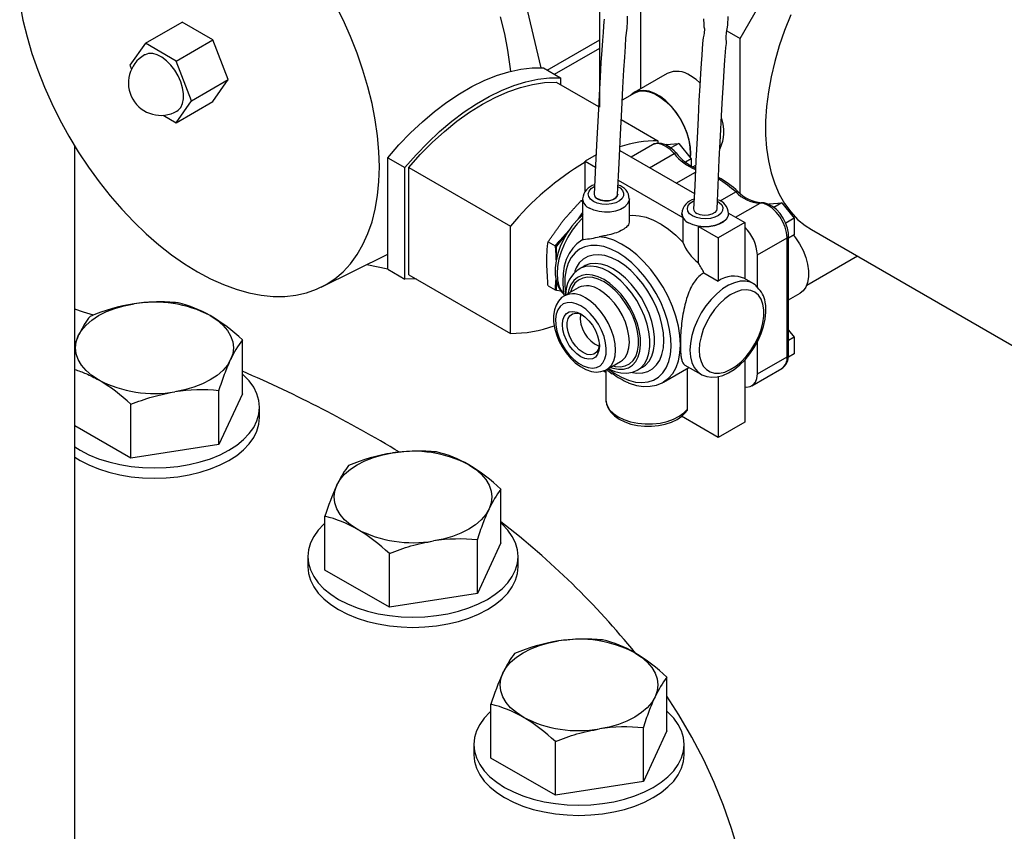
# Model space of a CAD drawing. Units: inches. Extents: x 17 to 107, y 24 to 144.
# Drawn here: x 94 to 99, y 90 to 94 of the extents above; entities that cross this region are included whole.
import ezdxf

# ---------------------------------------------------------------- set-up
doc = ezdxf.new("R2010")
doc.units = ezdxf.units.IN
doc.header["$LTSCALE"] = 10
doc.header["$MEASUREMENT"] = 0

msp = doc.modelspace()

# ---------------------------------------------------------------- linework, layer by layer
for p, q in [((96.5322, 93.6411), (96.3269, 94.5112)), ((97.5962, 93.7983), (97.9527, 94.4158)), ((96.8449, 93.43), (96.8449, 94.3057)), ((97.0658, 93.5298), (97.0658, 94.1045)), ((94.4151, 93.7725), (94.6113, 93.8858)), ((94.7763, 93.7905), (94.6113, 93.8858)), ((94.58, 93.6772), (94.7763, 93.7905)), ((94.8588, 93.578), (94.7763, 93.7905)), ((96.5646, 93.629), (96.8449, 93.7908)), ((97.5248, 93.8396), (97.5962, 93.7983)), ((97.5962, 92.9684), (97.5962, 93.7983)), ((94.4151, 93.7725), (94.3326, 93.6551)), ((94.58, 93.6772), (94.4151, 93.7725)), ((96.6032, 93.6067), (96.8449, 93.7462)), ((94.3326, 93.6551), (94.3408, 93.6339)), ((94.6625, 93.4647), (94.58, 93.6772)), ((96.5443, 93.6407), (96.6359, 93.5878)), ((96.6359, 93.5878), (96.6359, 93.5507)), ((97.2058, 93.6106), (97.029, 93.5085)), ((94.6625, 93.4647), (94.8588, 93.578)), ((94.7763, 93.4606), (94.8588, 93.578)), ((96.6121, 93.5644), (96.8386, 93.4337)), ((97.0307, 93.5056), (96.9653, 93.4679)), ((94.58, 93.3473), (94.6625, 93.4647)), ((94.58, 93.3473), (94.7763, 93.4606)), ((94.5111, 93.3871), (94.58, 93.3473)), ((96.96, 93.3636), (97.1562, 93.2503)), ((94.0375, 88.8508), (94.0375, 93.2224)), ((97.1269, 93.2289), (97.0131, 93.1632)), ((97.1562, 93.2503), (97.1562, 93.2374)), ((97.2013, 93.2309), (97.1978, 93.2289)), ((97.2013, 93.2309), (97.2676, 93.2368)), ((97.2676, 93.2368), (97.2251, 93.2123)), ((97.2676, 93.2368), (97.3339, 93.1544)), ((95.7117, 93.16), (95.8033, 93.1072)), ((95.7117, 92.5637), (95.7117, 93.16)), ((96.8259, 93.176), (96.767, 93.142)), ((96.9521, 93.1984), (97.3515, 92.9678)), ((97.1111, 93.1066), (97.2427, 93.1825)), ((95.8033, 92.5108), (95.8033, 93.1072)), ((95.8237, 93.1072), (96.3678, 92.7931)), ((95.8237, 92.534), (95.8237, 93.1072)), ((96.767, 93.142), (96.8228, 93.1097)), ((96.767, 92.9786), (96.767, 93.142)), ((97.3339, 93.1544), (97.3036, 93.1369)), ((97.3339, 93.1544), (97.3339, 93.1158)), ((97.3427, 93.1104), (97.3588, 93.1197)), ((97.2546, 93.0237), (97.357, 93.0829)), ((96.9446, 93.0394), (97.2892, 92.8405)), ((97.4886, 92.9285), (97.5724, 92.9769)), ((96.7457, 92.9303), (96.7537, 92.9256)), ((96.7537, 92.9403), (96.7537, 92.7201)), ((97.0037, 92.8153), (97.0037, 92.9403)), ((97.571, 92.8411), (97.7026, 92.917)), ((97.7528, 92.9125), (97.7492, 92.9104)), ((97.7528, 92.9125), (97.8191, 92.9185)), ((97.8191, 92.9185), (97.7764, 92.8938)), ((97.8191, 92.9185), (97.8854, 92.836)), ((96.7369, 92.838), (96.7537, 92.8589)), ((97.284, 92.8628), (97.284, 92.8611)), ((97.534, 92.8611), (97.534, 92.8628)), ((97.534, 92.8624), (97.6205, 92.8125)), ((96.3678, 92.2199), (96.3678, 92.7931)), ((97.2892, 92.8405), (97.2892, 92.7079)), ((97.3732, 92.5966), (97.3732, 92.792)), ((97.3732, 92.792), (97.4791, 92.7309)), ((97.6205, 92.8125), (97.4791, 92.7309)), ((97.6205, 92.8125), (97.6205, 92.5128)), ((97.8854, 92.836), (97.8399, 92.8098)), ((97.8854, 92.836), (97.8854, 92.7476)), ((96.6135, 92.6846), (96.6689, 92.7535)), ((97.8854, 92.7476), (97.8547, 92.7299)), ((97.8547, 92.1055), (97.8547, 92.7423)), ((97.9779, 92.7751), (99.3904, 91.9597)), ((96.5689, 92.7104), (96.6062, 92.6888)), ((96.6135, 92.6157), (96.6135, 92.6846)), ((96.7561, 92.7215), (96.7483, 92.717)), ((96.7534, 92.7198), (96.7483, 92.717)), ((96.7589, 92.7226), (96.7534, 92.7198)), ((97.4791, 92.7309), (97.4791, 92.4998)), ((97.6883, 92.6403), (97.8474, 92.7321)), ((97.8474, 92.0952), (97.8474, 92.7321)), ((95.3559, 92.4674), (95.7117, 92.6434)), ((97.6883, 92.4652), (97.6883, 92.6403)), ((98.2239, 92.6331), (97.9527, 92.4766)), ((95.6004, 92.5883), (95.7117, 92.5646)), ((96.7613, 92.5802), (96.7366, 92.5659)), ((95.7117, 92.5637), (95.8033, 92.5108)), ((95.8237, 92.534), (96.3678, 92.2199)), ((96.7393, 92.5674), (96.7366, 92.5659)), ((97.4027, 92.5438), (97.4791, 92.4998)), ((95.8628, 92.5114), (95.8033, 92.5108)), ((96.5689, 92.4746), (96.6062, 92.4531)), ((96.6135, 92.4489), (96.6135, 92.4992)), ((97.6657, 92.4868), (97.6191, 92.5136)), ((97.6674, 92.4857), (97.6657, 92.4868)), ((97.6763, 92.4794), (97.6675, 92.4847)), ((97.9527, 92.4766), (97.9519, 92.477)), ((97.9519, 92.477), (97.9527, 92.4766)), ((96.6374, 92.4467), (96.6135, 92.4489)), ((96.7296, 92.4637), (96.6553, 92.4209)), ((96.7315, 92.4648), (96.7296, 92.4637)), ((97.8547, 92.3993), (97.9164, 92.4349)), ((97.8547, 92.2373), (97.8854, 92.1991)), ((94.9343, 91.8973), (94.9343, 92.1849)), ((97.6883, 92.0034), (97.6883, 92.1745)), ((97.8854, 92.1991), (97.8547, 92.1814)), ((97.8854, 92.1991), (97.8854, 92.1108)), ((97.8854, 92.1108), (97.854, 92.0926)), ((96.8828, 92.0268), (96.957, 92.0697)), ((97.6205, 92.0772), (97.6205, 91.7448)), ((97.6883, 92.0034), (97.8474, 92.0952)), ((96.8774, 92.0105), (96.8628, 92.0189)), ((96.8774, 92.0241), (96.8774, 91.8666)), ((97.049, 92.0246), (97.0738, 92.0389)), ((97.0721, 92.038), (97.0738, 92.0389)), ((97.1858, 91.9592), (97.3226, 92.0382)), ((97.3009, 92.0507), (97.3857, 92.0018)), ((97.3143, 91.8151), (97.3143, 92.0334)), ((97.3835, 92.0031), (97.3857, 92.0018)), ((97.6593, 91.9393), (97.8184, 92.0312)), ((97.4791, 91.9892), (97.4791, 91.6632)), ((94.8082, 91.6256), (94.8082, 91.9132)), ((94.9343, 91.8973), (94.8082, 91.6256)), ((96.8774, 91.8666), (96.8775, 91.8643)), ((94.3375, 91.5528), (94.3375, 91.8404)), ((95.0261, 91.7698), (95.0261, 91.8245)), ((97.4791, 91.6632), (97.2833, 91.7762)), ((97.6205, 91.7448), (97.4791, 91.6632)), ((94.3375, 91.5528), (94.0375, 91.726)), ((94.8082, 91.6256), (94.3375, 91.5528)), ((96.317, 91.0991), (96.317, 91.3867)), ((95.3756, 90.9534), (95.3756, 91.2411)), ((96.1909, 90.8273), (96.1909, 91.115)), ((96.317, 91.0991), (96.1909, 90.8273)), ((95.2838, 91.0263), (95.2838, 90.9715)), ((95.7202, 90.7545), (95.7202, 91.0422)), ((96.4088, 90.9715), (96.4088, 91.0263)), ((95.7202, 90.7545), (95.3756, 90.9534)), ((96.1909, 90.8273), (95.7202, 90.7545)), ((97.2047, 90.0933), (97.2047, 90.3809)), ((96.2634, 89.9476), (96.2634, 90.2353)), ((97.0786, 89.8215), (97.0786, 90.1092)), ((97.2047, 90.0933), (97.0786, 89.8215)), ((96.1716, 90.0204), (96.1716, 89.9657)), ((96.6079, 89.7487), (96.6079, 90.0364)), ((97.2966, 89.9657), (97.2966, 90.0204)), ((96.6079, 89.7487), (96.2634, 89.9476)), ((97.0786, 89.8215), (96.6079, 89.7487))]:
    msp.add_line(p, q)
at = {"flags": 128}
for points in [[(93.7429, 93.9833), (93.7601, 93.8956), (93.782, 93.8068), (93.8086, 93.7174), (93.8397, 93.6277), (93.8751, 93.5382), (93.9148, 93.4495), (93.9583, 93.3619), (94.0057, 93.2758), (94.0565, 93.1918), (94.1106, 93.1102), (94.1677, 93.0315), (94.2274, 92.9561), (94.2895, 92.8844), (94.3537, 92.8166), (94.4196, 92.7532), (94.487, 92.6945), (94.5553, 92.6408), (94.6244, 92.5924), (94.6938, 92.5494), (94.7632, 92.5122), (94.8323, 92.4809), (94.9007, 92.4557), (94.968, 92.4367), (95.0339, 92.4239), (95.0981, 92.4176), (95.1602, 92.4176), (95.2199, 92.4241), (95.277, 92.4369), (95.3311, 92.456), (95.3819, 92.4813), (95.4293, 92.5127), (95.4729, 92.55), (95.5125, 92.593), (95.5479, 92.6416), (95.579, 92.6953), (95.6056, 92.7541), (95.6276, 92.8176), (95.6447, 92.8854), (95.6571, 92.9572), (95.6645, 93.0327), (95.667, 93.1114)], [(95.667, 93.1114), (95.6645, 93.193), (95.6571, 93.277), (95.6447, 93.3631), (95.6276, 93.4508), (95.6056, 93.5395), (95.579, 93.629), (95.5479, 93.7187), (95.5125, 93.8081), (95.4729, 93.8969), (95.4293, 93.9845)], [(96.3689, 93.6218), (96.3662, 93.6477), (96.3539, 93.7348), (96.3369, 93.8235), (96.3152, 93.9133)], [(96.8696, 93.902), (96.8673, 93.8863), (96.8653, 93.8631), (96.8633, 93.8301), (96.8601, 93.788), (96.8559, 93.7347), (96.8516, 93.6697), (96.847, 93.5906), (96.8419, 93.4965), (96.8361, 93.3867), (96.8299, 93.261), (96.8233, 93.1201), (96.8162, 92.9657)], [(96.9411, 92.9639), (96.9489, 93.1315), (96.9561, 93.2835), (96.9626, 93.4179), (96.9687, 93.5337), (96.9744, 93.631), (96.9788, 93.6986), (96.9824, 93.7552), (96.9856, 93.8016), (96.9914, 93.8528), (96.9945, 93.889), (96.9938, 93.9172)], [(97.4004, 93.9024), (97.4012, 93.8736), (97.4028, 93.861), (97.4047, 93.8497), (97.4046, 93.8263), (97.4021, 93.8165), (97.3998, 93.8084), (97.3982, 93.8008), (97.3964, 93.7895), (97.3946, 93.7699), (97.3932, 93.7428), (97.3911, 93.7079), (97.3879, 93.6646), (97.3842, 93.6107), (97.3803, 93.5446), (97.376, 93.4655), (97.3712, 93.3726), (97.3659, 93.2654), (97.36, 93.144), (97.3535, 93.009), (97.3476, 92.8845)], [(97.4726, 92.8859), (97.4784, 93.012), (97.4848, 93.1512), (97.4909, 93.2761), (97.4965, 93.386), (97.5017, 93.4807), (97.5064, 93.5608), (97.5105, 93.6274), (97.5137, 93.6819), (97.5171, 93.7246), (97.5201, 93.7497), (97.5224, 93.7703), (97.5223, 93.8046), (97.5228, 93.8298), (97.5306, 93.8687), (97.5327, 93.9163)], [(97.8668, 93.9237), (97.8339, 93.8409), (97.8054, 93.7578), (97.7814, 93.675), (97.7619, 93.593), (97.7473, 93.5122), (97.7375, 93.4332), (97.7325, 93.3563), (97.7325, 93.282), (97.7375, 93.2108), (97.7473, 93.143), (97.7619, 93.0792), (97.7814, 93.0195), (97.8054, 92.9645), (97.8339, 92.9144), (97.8668, 92.8696), (97.9038, 92.8302), (97.9447, 92.7965), (97.9779, 92.7751)], [(94.5842, 93.4098), (94.5906, 93.414), (94.6047, 93.4293), (94.6145, 93.45), (94.6195, 93.4752), (94.6195, 93.5038), (94.6145, 93.5347), (94.6047, 93.5667), (94.5906, 93.5984), (94.5726, 93.6285), (94.5515, 93.6558), (94.5283, 93.6792), (94.5038, 93.6977), (94.479, 93.7105), (94.455, 93.7172), (94.4327, 93.7174), (94.4131, 93.7112), (94.4109, 93.71)], [(95.7117, 93.16), (95.7716, 93.2286), (95.8336, 93.2929), (95.8972, 93.3528), (95.9622, 93.4077), (96.0282, 93.4575), (96.0947, 93.5017), (96.1614, 93.5402), (96.2279, 93.5728), (96.2939, 93.5992), (96.3589, 93.6193), (96.4225, 93.6329), (96.4845, 93.6401), (96.5443, 93.6407)], [(95.8033, 93.1072), (95.8632, 93.1757), (95.9251, 93.2401), (95.9888, 93.2999), (96.0538, 93.3548), (96.1197, 93.4046), (96.1862, 93.4488), (96.253, 93.4874), (96.3195, 93.5199), (96.3854, 93.5463), (96.4504, 93.5664), (96.5141, 93.5801), (96.576, 93.5872), (96.6359, 93.5878)], [(97.3813, 93.5609), (97.3612, 93.5779), (97.3312, 93.5982)], [(95.8237, 93.1072), (95.8854, 93.1764), (95.9493, 93.241), (96.0149, 93.3007), (96.0818, 93.355), (96.1495, 93.4037), (96.2177, 93.4464), (96.2859, 93.4828), (96.3536, 93.5127), (96.4206, 93.536), (96.4862, 93.5524), (96.5502, 93.5619), (96.6121, 93.5644)], [(97.3298, 93.1594), (97.3316, 93.1803), (97.3304, 93.2158), (97.324, 93.2534), (97.3128, 93.2921), (97.297, 93.3308), (97.2772, 93.3683), (97.2538, 93.4037), (97.2275, 93.4358), (97.1991, 93.4637), (97.1695, 93.4867), (97.1394, 93.5041), (97.1097, 93.5153), (97.0814, 93.5201), (97.0551, 93.5183), (97.0317, 93.51), (97.0118, 93.4954), (97.0103, 93.4939)], [(97.0307, 93.5056), (97.0333, 93.5071), (97.0564, 93.5153), (97.0823, 93.5171), (97.1103, 93.5123), (97.1396, 93.5012), (97.1693, 93.4841), (97.1985, 93.4614), (97.2265, 93.4338), (97.2524, 93.4022), (97.2755, 93.3673), (97.2951, 93.3302), (97.3107, 93.2921), (97.3218, 93.2539), (97.328, 93.2168), (97.3293, 93.1818), (97.3276, 93.1622)], [(97.2427, 93.1825), (97.2217, 93.204), (97.1994, 93.2205), (97.1769, 93.2311), (97.1555, 93.2354), (97.1363, 93.233), (97.1269, 93.2289)], [(97.2536, 93.1853), (97.2433, 93.1966), (97.2223, 93.2147), (97.1996, 93.2283), (97.1758, 93.2361), (97.1554, 93.2374), (97.1366, 93.2334), (97.1281, 93.2286)], [(97.2427, 93.1825), (97.246, 93.1843), (97.2488, 93.1854), (97.2511, 93.186), (97.2528, 93.1858), (97.2536, 93.1853)], [(96.8115, 92.926), (96.7959, 92.9379), (96.7864, 92.9518), (96.7837, 92.9667), (96.7881, 92.9814), (96.7992, 92.9949), (96.8162, 93.0062), (96.8175, 93.0068)], [(96.9439, 93.0047), (96.9544, 92.998), (96.967, 92.9849), (96.9732, 92.9704), (96.9723, 92.9555), (96.9645, 92.9413), (96.9503, 92.9288), (96.9308, 92.919), (96.9074, 92.9125), (96.8819, 92.91), (96.8562, 92.9115), (96.8321, 92.917), (96.8115, 92.926), (96.8115, 92.926)], [(96.8323, 92.9407), (96.8494, 92.9329), (96.87, 92.9291), (96.8917, 92.9295), (96.9118, 92.9342), (96.9279, 92.9426), (96.9381, 92.9537), (96.9411, 92.9639)], [(96.9412, 92.9648), (96.939, 92.9555), (96.9299, 92.9441), (96.9145, 92.9353), (96.8948, 92.93), (96.8732, 92.9289), (96.8523, 92.9321), (96.8345, 92.9393)], [(97.5724, 92.9769), (97.5757, 92.9785), (97.5788, 92.9795), (97.5814, 92.9797), (97.5835, 92.9791), (97.5843, 92.9786)], [(97.0037, 92.9397), (97.0016, 92.9273), (96.9927, 92.9107), (96.9771, 92.8958), (96.9558, 92.8835), (96.93, 92.8745), (96.9012, 92.8693), (96.8711, 92.8683), (96.8415, 92.8714), (96.814, 92.8786), (96.7903, 92.8893)], [(97.3418, 92.8485), (97.3262, 92.8604), (97.3167, 92.8743), (97.314, 92.8891), (97.3184, 92.9038), (97.3296, 92.9173), (97.3466, 92.9286), (97.3491, 92.9298)], [(97.4752, 92.9266), (97.4847, 92.9204), (97.4974, 92.9074), (97.5035, 92.8929), (97.5026, 92.8779), (97.4948, 92.8637), (97.4806, 92.8512), (97.4611, 92.8414), (97.4377, 92.835), (97.4122, 92.8324), (97.3865, 92.834), (97.3624, 92.8395), (97.3418, 92.8485), (97.3418, 92.8485)], [(97.8474, 92.7321), (97.8448, 92.7594), (97.8373, 92.7883), (97.8251, 92.8172), (97.809, 92.8446), (97.7897, 92.8692), (97.7683, 92.8897), (97.7459, 92.905), (97.7236, 92.9142), (97.7026, 92.917)], [(97.8547, 92.7423), (97.854, 92.7565), (97.849, 92.7836), (97.8396, 92.8108), (97.8263, 92.837), (97.8098, 92.8612), (97.7905, 92.8824), (97.7691, 92.8997), (97.7461, 92.9121), (97.7247, 92.9182), (97.7101, 92.9192)], [(96.7559, 92.8553), (96.751, 92.8515), (96.7225, 92.8242), (96.6961, 92.7933), (96.6723, 92.7593), (96.6515, 92.7232), (96.6343, 92.6856), (96.621, 92.6472), (96.6119, 92.6089), (96.6073, 92.5713), (96.6075, 92.5352), (96.6128, 92.5013), (96.6233, 92.4706), (96.6389, 92.4443), (96.6541, 92.4282)], [(97.0037, 92.8504), (97.0196, 92.8517), (97.0559, 92.8497), (97.094, 92.8411), (97.1333, 92.8261), (97.1732, 92.8049), (97.2129, 92.7778), (97.2518, 92.7453), (97.2892, 92.7079)], [(97.2892, 92.8405), (97.2842, 92.8571), (97.284, 92.8611)], [(97.534, 92.8621), (97.5319, 92.8498), (97.523, 92.8331), (97.5074, 92.8183), (97.4861, 92.806), (97.4603, 92.797), (97.4315, 92.7918), (97.4014, 92.7907), (97.3718, 92.7939), (97.3443, 92.801), (97.3206, 92.8117)], [(97.4715, 92.8873), (97.4694, 92.8779), (97.4602, 92.8666), (97.4448, 92.8577), (97.4252, 92.8524), (97.4035, 92.8513), (97.3826, 92.8546), (97.3648, 92.8617)], [(97.534, 92.8624), (97.5311, 92.8456), (97.5215, 92.8296), (97.5057, 92.8154), (97.4846, 92.8036), (97.4593, 92.7951), (97.4313, 92.7901), (97.4021, 92.7891), (97.3732, 92.792)], [(96.7537, 92.8365), (96.7251, 92.8063), (96.6986, 92.7723), (96.675, 92.7353), (96.6548, 92.6964), (96.6386, 92.6565), (96.6267, 92.6165), (96.6195, 92.5774), (96.617, 92.5402), (96.6195, 92.5058), (96.6267, 92.4751), (96.6386, 92.4489), (96.6537, 92.4288)], [(97.8815, 92.7454), (97.8922, 92.7316), (97.9143, 92.6983), (97.9329, 92.6628), (97.9474, 92.6263), (97.9573, 92.5899), (97.9624, 92.5547), (97.9624, 92.5219), (97.9573, 92.4926), (97.9474, 92.4676), (97.9329, 92.4478), (97.9164, 92.4349)], [(96.7543, 92.7199), (96.7502, 92.7181), (96.7235, 92.6996), (96.7005, 92.6762), (96.6814, 92.6483), (96.6664, 92.616), (96.6555, 92.5797), (96.6492, 92.5397), (96.6475, 92.4967), (96.6504, 92.4514), (96.655, 92.4227)], [(96.9423, 92.6525), (96.9044, 92.6715), (96.8671, 92.6842), (96.8312, 92.6906), (96.7973, 92.6904), (96.7659, 92.6836), (96.7377, 92.6704), (96.7132, 92.6511), (96.6927, 92.6259), (96.6767, 92.5953), (96.6654, 92.5599), (96.6591, 92.5202), (96.6579, 92.4771), (96.6617, 92.4312), (96.6625, 92.425)], [(97.2764, 92.1596), (97.2737, 92.2082), (97.2657, 92.2592), (97.2524, 92.3115), (97.2341, 92.3643), (97.2112, 92.4166), (97.184, 92.4676), (97.153, 92.5162), (97.1188, 92.5618), (97.0819, 92.6035), (97.0431, 92.6406), (97.0028, 92.6723), (96.962, 92.6982), (96.9213, 92.7179), (96.8813, 92.7309), (96.8429, 92.737)], [(96.9423, 92.6076), (96.9073, 92.6249), (96.8731, 92.6361), (96.8402, 92.6409), (96.8095, 92.6393), (96.7814, 92.6312), (96.7566, 92.6169), (96.7356, 92.5966), (96.7188, 92.5708), (96.7094, 92.5488)], [(96.89, 92.031), (96.9233, 92.0069), (96.9613, 91.985), (96.999, 91.9691), (97.0357, 91.9595), (97.0707, 91.9564), (97.1034, 91.9599), (97.1332, 91.9699), (97.1596, 91.9862), (97.1822, 92.0085), (97.2005, 92.0365), (97.2141, 92.0696), (97.2229, 92.1072), (97.2268, 92.1487), (97.2255, 92.1933), (97.2192, 92.2402), (97.2079, 92.2887), (97.1919, 92.3377), (97.1714, 92.3865), (97.1469, 92.4342), (97.1187, 92.48), (97.0873, 92.5229), (97.0534, 92.5623), (97.0175, 92.5974), (96.9802, 92.6277), (96.9423, 92.6525), (96.9423, 92.6525)], [(96.8928, 92.5505), (96.8599, 92.5666), (96.8277, 92.5767), (96.7969, 92.5805), (96.7683, 92.578), (96.7425, 92.5691), (96.7393, 92.5674)], [(96.9176, 92.5647), (96.8846, 92.5809), (96.8524, 92.591), (96.8217, 92.5948), (96.7931, 92.5923), (96.7673, 92.5834), (96.7613, 92.5802)], [(97.0203, 92.0098), (97.0444, 92.0068), (97.0751, 92.0085), (97.1032, 92.0165), (97.128, 92.0308), (97.149, 92.0511), (97.1658, 92.077), (97.1781, 92.1078), (97.1855, 92.1431), (97.188, 92.182), (97.1855, 92.2238), (97.1781, 92.2677), (97.1658, 92.3127), (97.149, 92.3579), (97.128, 92.4025), (97.1032, 92.4454), (97.0751, 92.4859), (97.0444, 92.523), (97.0115, 92.5561), (96.9773, 92.5845), (96.9423, 92.6076)], [(96.8681, 92.5076), (96.8366, 92.5228), (96.8059, 92.5318), (96.7769, 92.5343), (96.7502, 92.5302), (96.7265, 92.5197), (96.7066, 92.5029), (96.6908, 92.4805), (96.6796, 92.4528), (96.6749, 92.4322)], [(97.0482, 92.0242), (97.0656, 92.0365), (97.0842, 92.0572), (97.0985, 92.0833), (97.1082, 92.1141), (97.1132, 92.149), (97.1132, 92.1871), (97.1082, 92.2277), (97.0985, 92.2698), (97.0842, 92.3124), (97.0656, 92.3546), (97.0431, 92.3956), (97.0173, 92.4343), (96.9887, 92.4698), (96.9579, 92.5015), (96.9257, 92.5286), (96.8928, 92.5505)], [(97.0738, 92.0389), (97.0903, 92.0507), (97.1089, 92.0715), (97.1233, 92.0976), (97.133, 92.1284), (97.1379, 92.1633), (97.1379, 92.2014), (97.133, 92.242), (97.1233, 92.284), (97.1089, 92.3267), (97.0903, 92.3689), (97.0679, 92.4099), (97.042, 92.4485), (97.0134, 92.4841), (96.9827, 92.5158), (96.9505, 92.5429), (96.9176, 92.5647)], [(96.8681, 92.4953), (96.8375, 92.5101), (96.8078, 92.5185), (96.7797, 92.5205), (96.754, 92.516), (96.7315, 92.505), (96.7127, 92.4879), (96.6981, 92.4652), (96.6888, 92.4402)], [(96.9023, 92.0381), (96.915, 92.0339), (96.945, 92.0281), (96.9729, 92.0289), (96.9982, 92.0363), (97.0201, 92.0499), (97.038, 92.0696), (97.0515, 92.0947), (97.0603, 92.1247), (97.0641, 92.1587), (97.0628, 92.1959), (97.0565, 92.2352), (97.0453, 92.2758), (97.0295, 92.3165), (97.0096, 92.3563), (96.9859, 92.3941), (96.9592, 92.429), (96.9302, 92.4601), (96.8995, 92.4865), (96.8681, 92.5076)], [(96.9163, 92.0462), (96.9283, 92.0435), (96.9564, 92.0415), (96.9821, 92.046), (97.0046, 92.057), (97.0234, 92.0741), (97.038, 92.0968), (97.048, 92.1245), (97.053, 92.1565), (97.053, 92.1919), (97.048, 92.2297), (97.038, 92.269), (97.0234, 92.3085), (97.0046, 92.3473), (96.9821, 92.3843), (96.9564, 92.4185), (96.9283, 92.4489), (96.8986, 92.4748), (96.8681, 92.4953)], [(97.6657, 92.4868), (97.6512, 92.4935), (97.625, 92.4994), (97.5962, 92.4986), (97.5656, 92.4912), (97.5339, 92.4775), (97.5021, 92.4576), (97.4708, 92.4323), (97.441, 92.402), (97.4133, 92.3677), (97.3886, 92.3302), (97.3675, 92.2904), (97.3504, 92.2494), (97.3379, 92.2083), (97.3302, 92.1682), (97.3277, 92.13), (97.3302, 92.0947), (97.3379, 92.0634), (97.3504, 92.0367), (97.3675, 92.0155), (97.3835, 92.0031)], [(96.957, 92.0697), (96.9665, 92.0762), (96.9826, 92.0934), (96.9945, 92.1159), (97.0017, 92.143), (97.0042, 92.1738), (97.0017, 92.2075), (96.9945, 92.243), (96.9826, 92.2792), (96.9665, 92.315), (96.9467, 92.3493), (96.9237, 92.3812), (96.8983, 92.4095), (96.8712, 92.4335), (96.8433, 92.4525)], [(97.3772, 92.13), (97.3797, 92.0976), (97.3871, 92.069), (97.3992, 92.0451), (97.4156, 92.0265), (97.436, 92.0137), (97.4596, 92.0072), (97.4858, 92.0071), (97.5139, 92.0133), (97.5431, 92.0259), (97.5724, 92.0442), (97.6011, 92.068), (97.6284, 92.0964), (97.6534, 92.1286), (97.6755, 92.1637), (97.6939, 92.2008), (97.7083, 92.2387), (97.7181, 92.2763), (97.723, 92.3127), (97.723, 92.3466), (97.7181, 92.3772), (97.7083, 92.4035), (97.6939, 92.4249), (97.6755, 92.4406), (97.6534, 92.4503), (97.6284, 92.4536), (97.6011, 92.4505), (97.5724, 92.4411), (97.5431, 92.4256), (97.5139, 92.4045), (97.4858, 92.3783), (97.4596, 92.3479), (97.436, 92.3141), (97.4156, 92.2778), (97.3992, 92.2402), (97.3871, 92.2023), (97.3797, 92.1652), (97.3772, 92.13)], [(94.056, 92.206), (94.0737, 92.2361), (94.0982, 92.2647), (94.1288, 92.2912), (94.1652, 92.3152), (94.2067, 92.3362), (94.2526, 92.3539), (94.3021, 92.368), (94.3544, 92.3782)], [(96.6569, 92.4211), (96.6414, 92.4112), (96.6244, 92.3931), (96.6115, 92.3711), (96.6027, 92.3454), (96.5984, 92.316), (96.5987, 92.2837), (96.6038, 92.2496), (96.6134, 92.2148), (96.6271, 92.1804), (96.6446, 92.1472), (96.6653, 92.116), (96.6888, 92.0876), (96.7145, 92.0628), (96.7421, 92.0422), (96.7709, 92.0265), (96.8005, 92.0166), (96.8268, 92.0132), (96.8514, 92.0152), (96.8763, 92.0234), (96.8814, 92.0267)], [(96.7443, 92.3667), (96.7186, 92.3788), (96.6937, 92.3847), (96.6707, 92.3843), (96.6504, 92.3775), (96.6334, 92.3647), (96.6205, 92.3463), (96.612, 92.323), (96.6083, 92.2955), (96.6096, 92.265), (96.6157, 92.2324), (96.6264, 92.199), (96.6414, 92.166), (96.6602, 92.1346), (96.6819, 92.1059), (96.706, 92.0809), (96.7314, 92.0606), (96.7573, 92.0456), (96.7827, 92.0366), (96.8067, 92.0338), (96.8285, 92.0374), (96.8472, 92.0472), (96.8622, 92.0629), (96.8729, 92.0839), (96.879, 92.1094), (96.8803, 92.1385), (96.8766, 92.1703), (96.8681, 92.2034), (96.8552, 92.2367), (96.8382, 92.2691), (96.8179, 92.2993), (96.7949, 92.3263), (96.7701, 92.349), (96.7443, 92.3667)], [(96.8819, 92.0263), (96.8923, 92.0333), (96.9084, 92.0505), (96.9202, 92.073), (96.9275, 92.1001), (96.9299, 92.131), (96.9275, 92.1646), (96.9202, 92.2001), (96.9084, 92.2363), (96.8923, 92.2721), (96.8725, 92.3065), (96.8495, 92.3383), (96.8241, 92.3666), (96.797, 92.3907), (96.7691, 92.4096)], [(97.3833, 92.0041), (97.392, 91.9984), (97.4174, 91.9892), (97.4445, 91.9856), (97.4731, 91.9877), (97.503, 91.9953), (97.5337, 92.0087), (97.5643, 92.0274), (97.5942, 92.0511), (97.6224, 92.079), (97.6484, 92.1105), (97.6718, 92.1448), (97.692, 92.1812), (97.7086, 92.219), (97.7214, 92.2574), (97.7298, 92.2956), (97.7337, 92.333), (97.7327, 92.3689), (97.7295, 92.3868)], [(94.1372, 92.3175), (94.0848, 92.3342), (94.0375, 92.349)], [(96.7443, 92.0952), (96.7223, 92.1108), (96.7014, 92.1314), (96.6826, 92.1558), (96.6669, 92.183), (96.6551, 92.2114), (96.6478, 92.2398), (96.6453, 92.2667), (96.6478, 92.2907), (96.6551, 92.3106), (96.6669, 92.3255), (96.6826, 92.3346), (96.7014, 92.3374), (96.7223, 92.3337), (96.7443, 92.3239), (96.7663, 92.3083), (96.7873, 92.2878), (96.806, 92.2633), (96.8217, 92.2362), (96.8335, 92.2077), (96.8408, 92.1793), (96.8433, 92.1524), (96.8408, 92.1284), (96.8335, 92.1085), (96.8217, 92.0936), (96.806, 92.0846), (96.7873, 92.0818), (96.7663, 92.0854), (96.7443, 92.0952)], [(96.7568, 92.1169), (96.7361, 92.1317), (96.7166, 92.1515), (96.6994, 92.1751), (96.6856, 92.2011), (96.6759, 92.228), (96.6709, 92.2543), (96.6709, 92.2784), (96.6759, 92.2989), (96.6856, 92.3146), (96.6994, 92.3247), (96.7166, 92.3284), (96.7361, 92.3257), (96.7508, 92.3199)], [(94.762, 92.3152), (94.7984, 92.2912), (94.8291, 92.2647), (94.8535, 92.2361), (94.8712, 92.206), (94.882, 92.1747), (94.8856, 92.1429), (94.882, 92.1111), (94.8712, 92.0799)], [(94.1652, 91.9707), (94.1288, 91.9946), (94.0982, 92.0211), (94.0737, 92.0497), (94.056, 92.0799), (94.0452, 92.1111), (94.0416, 92.1429), (94.0452, 92.1747), (94.056, 92.206)], [(96.8431, 92.16), (96.8427, 92.1551), (96.8377, 92.1346), (96.828, 92.1189), (96.8142, 92.1089), (96.797, 92.1051), (96.7775, 92.1078), (96.7568, 92.1169)], [(97.1856, 91.9591), (97.187, 91.96), (97.2134, 91.9798), (97.2355, 92.0057), (97.2532, 92.0372), (97.266, 92.0737), (97.2738, 92.1148), (97.2764, 92.1596)], [(94.8712, 92.0799), (94.8535, 92.0497), (94.8291, 92.0211), (94.7984, 91.9946), (94.762, 91.9707), (94.7205, 91.9496), (94.6746, 91.9319), (94.6251, 91.9178), (94.5728, 91.9076)], [(94.0375, 91.6125), (94.0659, 91.5949), (94.1129, 91.5706), (94.1643, 91.5495), (94.2196, 91.5319), (94.2778, 91.518), (94.3384, 91.5079), (94.4006, 91.5018), (94.4636, 91.4997), (94.5266, 91.5018), (94.5888, 91.5079), (94.6494, 91.518), (94.7077, 91.5319), (94.7629, 91.5495), (94.8143, 91.5706), (94.8614, 91.5949), (94.9034, 91.622), (94.9399, 91.6517), (94.9704, 91.6836), (94.9945, 91.7172), (95.012, 91.7522), (95.0226, 91.7881), (95.0261, 91.8245), (95.0226, 91.8608), (95.012, 91.8967), (94.9945, 91.9317), (94.9704, 91.9654), (94.9399, 91.9972), (94.9343, 92.0023)], [(96.8841, 92.0254), (96.889, 92.0211), (96.9126, 92.0037)], [(96.8897, 92.0308), (96.8917, 92.0296), (96.9252, 92.016), (96.9585, 92.0085), (96.9907, 92.0073), (97.0206, 92.0125), (97.0473, 92.0237), (97.048, 92.0242)], [(97.6205, 91.934), (97.6306, 91.9328), (97.6499, 91.9352), (97.666, 91.944), (97.6782, 91.9589), (97.6857, 91.979), (97.6883, 92.0034)], [(96.9978, 91.956), (97.0033, 91.9535), (97.0418, 91.9418), (97.0795, 91.9362), (97.1156, 91.9368), (97.1494, 91.9436), (97.18, 91.9561), (97.1853, 91.9595)], [(96.8775, 91.8643), (96.8781, 91.8567), (96.8847, 91.8338), (96.8982, 91.8118), (96.9182, 91.7916), (96.9441, 91.7737), (96.975, 91.7588), (97.0101, 91.7472), (97.0481, 91.7394), (97.0879, 91.7356), (97.1283, 91.7359), (97.1679, 91.7404), (97.2055, 91.7488), (97.24, 91.7609), (97.2702, 91.7763), (97.2952, 91.7946), (97.3143, 91.8151)], [(96.8778, 91.8637), (96.8806, 91.842), (96.8896, 91.8191), (96.9041, 91.7977), (96.924, 91.7781), (96.9491, 91.7606), (96.9788, 91.746), (97.012, 91.7347), (97.0475, 91.7271), (97.0846, 91.7231), (97.1221, 91.723), (97.1593, 91.7266), (97.195, 91.734), (97.2284, 91.745), (97.2588, 91.7595), (97.2851, 91.7775), (97.3066, 91.7987), (97.3111, 91.8053)], [(94.0375, 91.5578), (94.0659, 91.5401), (94.1129, 91.5159), (94.1643, 91.4948), (94.2196, 91.4772), (94.2778, 91.4633), (94.3384, 91.4532), (94.4006, 91.4471), (94.4636, 91.445), (94.5266, 91.4471), (94.5888, 91.4532), (94.6494, 91.4633), (94.7077, 91.4772), (94.7629, 91.4948), (94.8143, 91.5159), (94.8614, 91.5401), (94.9034, 91.5673), (94.9399, 91.597), (94.9704, 91.6289), (94.9945, 91.6625), (95.012, 91.6975), (95.0226, 91.7334), (95.0261, 91.7698)], [(95.4387, 91.4078), (95.4564, 91.4379), (95.4808, 91.4665), (95.5115, 91.493), (95.5479, 91.517), (95.5894, 91.538), (95.6353, 91.5557), (95.6848, 91.5698), (95.7371, 91.58)], [(96.1447, 91.517), (96.1811, 91.493), (96.2118, 91.4665), (96.2362, 91.4379), (96.2539, 91.4078), (96.2647, 91.3765), (96.2683, 91.3447), (96.2647, 91.3129), (96.2539, 91.2817)], [(95.5479, 91.1724), (95.5115, 91.1964), (95.4808, 91.2229), (95.4564, 91.2515), (95.4387, 91.2817), (95.4279, 91.3129), (95.4243, 91.3447), (95.4279, 91.3765), (95.4387, 91.4078)], [(96.2539, 91.2817), (96.2362, 91.2515), (96.2118, 91.2229), (96.1811, 91.1964), (96.1447, 91.1724), (96.1032, 91.1514), (96.0573, 91.1337), (96.0078, 91.1196), (95.9555, 91.1094)], [(95.3756, 91.2041), (95.37, 91.199), (95.3395, 91.1671), (95.3154, 91.1335), (95.2979, 91.0985), (95.2873, 91.0626), (95.2838, 91.0263), (95.2873, 90.9899), (95.2979, 90.954), (95.3154, 90.919), (95.3395, 90.8854), (95.37, 90.8535), (95.4065, 90.8238), (95.4486, 90.7966)], [(95.4486, 90.7966), (95.4956, 90.7724), (95.547, 90.7513), (95.6023, 90.7337), (95.6605, 90.7198), (95.7211, 90.7097), (95.7833, 90.7036), (95.8463, 90.7015), (95.9093, 90.7036), (95.9715, 90.7097), (96.0321, 90.7198), (96.0904, 90.7337), (96.1456, 90.7513), (96.197, 90.7724), (96.2441, 90.7966), (96.2861, 90.8238), (96.3226, 90.8535), (96.3531, 90.8854), (96.3772, 90.919), (96.3947, 90.954), (96.4053, 90.9899), (96.4088, 91.0263), (96.4053, 91.0626), (96.3947, 91.0985), (96.3772, 91.1335), (96.3531, 91.1671), (96.3226, 91.199), (96.317, 91.2041)], [(95.2838, 90.9715), (95.2873, 90.9352), (95.2979, 90.8993), (95.3154, 90.8643), (95.3395, 90.8307), (95.37, 90.7988), (95.4065, 90.7691), (95.4486, 90.7419)], [(95.4486, 90.7419), (95.4956, 90.7177), (95.547, 90.6966), (95.6023, 90.679), (95.6605, 90.665), (95.7211, 90.655), (95.7833, 90.6489), (95.8463, 90.6468), (95.9093, 90.6489), (95.9715, 90.655), (96.0321, 90.665), (96.0904, 90.679), (96.1456, 90.6966), (96.197, 90.7177), (96.2441, 90.7419), (96.2861, 90.7691), (96.3226, 90.7988), (96.3531, 90.8307), (96.3772, 90.8643), (96.3947, 90.8993), (96.4053, 90.9352), (96.4088, 90.9715)], [(96.3264, 90.4019), (96.3442, 90.4321), (96.3686, 90.4607), (96.3993, 90.4872), (96.4357, 90.5112), (96.4772, 90.5322), (96.5231, 90.5499), (96.5726, 90.564), (96.6248, 90.5742)], [(97.0325, 90.5112), (97.0689, 90.4872), (97.0995, 90.4607), (97.1239, 90.4321), (97.1417, 90.4019), (97.1524, 90.3707), (97.1561, 90.3389), (97.1524, 90.3071), (97.1417, 90.2758)], [(96.4357, 90.1666), (96.3993, 90.1906), (96.3686, 90.2171), (96.3442, 90.2457), (96.3264, 90.2758), (96.3157, 90.3071), (96.3121, 90.3389), (96.3157, 90.3707), (96.3264, 90.4019)], [(97.1417, 90.2758), (97.1239, 90.2457), (97.0995, 90.2171), (97.0689, 90.1906), (97.0325, 90.1666), (96.991, 90.1456), (96.9451, 90.1279), (96.8956, 90.1138), (96.8433, 90.1036)], [(97.587, 89.4468), (97.5508, 89.571), (97.5078, 89.6944), (97.4581, 89.817), (97.4016, 89.9387), (97.3385, 90.0593), (97.2688, 90.1786), (97.2047, 90.2785)], [(96.2634, 90.1983), (96.2578, 90.1932), (96.2273, 90.1613), (96.2031, 90.1277), (96.1857, 90.0927), (96.1751, 90.0568), (96.1716, 90.0204), (96.1751, 89.9841), (96.1857, 89.9482), (96.2031, 89.9132), (96.2273, 89.8796), (96.2578, 89.8477), (96.2943, 89.818), (96.3363, 89.7908)], [(96.3363, 89.7908), (96.3833, 89.7666), (96.4348, 89.7455), (96.49, 89.7279), (96.5483, 89.7139), (96.6089, 89.7039), (96.6711, 89.6978), (96.7341, 89.6957), (96.797, 89.6978), (96.8592, 89.7039), (96.9198, 89.7139), (96.9781, 89.7279), (97.0333, 89.7455), (97.0848, 89.7666), (97.1318, 89.7908), (97.1738, 89.818), (97.2103, 89.8477), (97.2409, 89.8796), (97.265, 89.9132), (97.2825, 89.9482), (97.293, 89.9841), (97.2966, 90.0204), (97.293, 90.0568), (97.2825, 90.0927), (97.265, 90.1277), (97.2409, 90.1613), (97.2103, 90.1932), (97.2047, 90.1983)], [(96.1716, 89.9657), (96.1751, 89.9294), (96.1857, 89.8935), (96.2031, 89.8585), (96.2273, 89.8248), (96.2578, 89.793), (96.2943, 89.7633), (96.3363, 89.7361)], [(96.3363, 89.7361), (96.3833, 89.7119), (96.4348, 89.6908), (96.49, 89.6732), (96.5483, 89.6592), (96.6089, 89.6492), (96.6711, 89.6431), (96.7341, 89.641), (96.797, 89.6431), (96.8592, 89.6492), (96.9198, 89.6592), (96.9781, 89.6732), (97.0333, 89.6908), (97.0848, 89.7119), (97.1318, 89.7361), (97.1738, 89.7633), (97.2103, 89.793), (97.2409, 89.8248), (97.265, 89.8585), (97.2825, 89.8935), (97.293, 89.9294), (97.2966, 89.9657)]]:
    msp.add_lwpolyline(points, dxfattribs=at)
for centre, radius, start, end in [((94.4976, 93.5599), 0.1733, 119.9973, 299.9973), ((97.2581, 93.4988), 0.1234, 53.6331, 115.0564), ((97.3037, 93.2987), 0.206, 334.1803, 19.9222), ((97.1553, 92.5965), 0.6538, 89.9156, 107.9904), ((97.4607, 93.3545), 0.2777, 218.2696, 248.3058), ((97.478, 93.3637), 0.2867, 218.4672, 245.2502), ((97.5284, 91.8429), 1.5, 120.5062, 140.691), ((97.2323, 92.6048), 0.5134, 46.7132, 61.1138), ((96.8367, 92.9337), 0.0832, 102.6893, 175.2245), ((96.9265, 92.9384), 0.0764, 0.7717, 77.2069), ((97.1726, 92.5404), 0.5919, 47.5137, 58.7281), ((96.8443, 92.966), 0.0281, 180.7541, 244.6779), ((96.8458, 92.9668), 0.0297, 183.7966, 247.5236), ((97.7148, 93.1153), 0.1986, 224.1842, 266.4641), ((97.7254, 93.1147), 0.1961, 223.9743, 265.5247), ((96.814, 92.945), 0.0605, 184.2014, 246.8872), ((97.3678, 92.8558), 0.0839, 102.1521, 175.0368), ((97.4573, 92.861), 0.0759, 0.5975, 76.6475), ((97.7106, 92.9035), 0.0157, 91.5877, 120.5401), ((97.3444, 92.8674), 0.0605, 184.2014, 246.8872), ((97.3762, 92.8892), 0.0297, 183.7966, 247.5236), ((97.4707, 92.6297), 0.2178, 2.7711, 46.5555), ((97.8422, 92.7436), 0.0126, 294.376, 354.29), ((96.6947, 93.3472), 0.6279, 275.8683, 283.6488), ((97.5375, 92.8078), 0.2676, 201.9042, 232.1159), ((96.7285, 92.2004), 0.7567, 26.9912, 31.5678), ((96.8239, 92.4297), 0.1613, 121.3194, 181.6392), ((96.7768, 92.3622), 0.1122, 53.6106, 113.76), ((97.5608, 92.3863), 0.1399, 64.7537, 125.765), ((97.652, 92.4474), 0.0404, 26.1345, 56.7549), ((96.7026, 92.3197), 0.1118, 53.542, 114.4701), ((97.6052, 92.3707), 0.1258, 8.1886, 48.6965), ((94.5199, 91.3526), 1.0389, 99.1677, 112.6961), ((94.4643, 91.7398), 0.6478, 62.6428, 99.7711), ((94.4397, 91.7572), 0.6444, 59.9912, 76.5399), ((96.9098, 92.3051), 0.1686, 173.6798, 246.3148), ((94.2539, 91.464), 0.9913, 46.6598, 59.1667), ((96.3716, 92.8828), 0.6629, 269.6694, 290.2625), ((95.3543, 91.8614), 0.5301, 142.3951, 155.6695), ((97.7767, 92.0985), 0.0783, 301.1053, 5.1262), ((97.8422, 92.1067), 0.0126, 294.3747, 354.3052), ((97.7792, 92.0875), 0.0686, 304.8196, 6.4926), ((92.1295, 85.5466), 7.0526, 58.87623, 66.56557), ((97.1685, 92.3511), 0.4299, 233.6234, 246.6381), ((94.4629, 92.546), 0.6478, 242.6428, 279.7711), ((93.6575, 91.1199), 0.9907, 46.6558, 59.1707), ((94.7128, 90.9794), 0.9387, 84.166, 98.5732), ((97.3025, 91.8133), 0.0119, 317.0262, 8.6845), ((95.9026, 90.5543), 1.0389, 99.1677, 112.6961), ((95.847, 90.9416), 0.6478, 62.6428, 99.7711), ((95.8224, 90.959), 0.6444, 59.9912, 76.5399), ((95.6366, 90.6657), 0.9913, 46.6598, 59.1667), ((96.7257, 90.8255), 1.4126, 155.6564, 162.8878), ((96.737, 91.0632), 0.5301, 142.3951, 155.6695), ((95.2256, 90.6144), 0.6444, 59.9914, 76.5396), ((93.706, 87.8176), 4.2818, 38.9486, 52.4256), ((95.8456, 91.7478), 0.6478, 242.6428, 279.7711), ((95.0402, 90.3217), 0.9907, 46.6558, 59.1707), ((96.0955, 90.1812), 0.9387, 84.166, 98.5732), ((96.7348, 89.9358), 0.6478, 62.6428, 99.7711), ((96.7102, 89.9532), 0.6444, 59.9912, 76.5399), ((96.7904, 89.5485), 1.0389, 99.1677, 112.6961), ((96.5244, 89.6599), 0.9913, 46.6598, 59.1667), ((97.6134, 89.8197), 1.4126, 155.6564, 162.8878), ((97.6247, 90.0574), 0.5301, 142.3951, 155.6695), ((96.1134, 89.6086), 0.6444, 59.9914, 76.5396), ((96.7333, 90.742), 0.6478, 242.6428, 279.7711), ((95.9279, 89.3159), 0.9907, 46.6558, 59.1707), ((96.9832, 89.1754), 0.9387, 84.166, 98.5732)]:
    msp.add_arc(centre, radius, start, end)
for points in [[(96.6499, 92.8246), (96.7457, 92.9303)], [(96.7457, 92.9303), (96.7537, 92.9299)], [(96.7537, 92.8675), (96.724, 92.8257)], [(96.7368, 92.8379), (96.7537, 92.8589)], [(96.5689, 92.7104), (96.6499, 92.8246)], [(96.68, 92.7704), (96.6062, 92.6888)], [(96.6135, 92.6846), (96.669, 92.7536)], [(96.7589, 92.7226), (96.7564, 92.7211)], [(96.5689, 92.4746), (96.5615, 92.5967)], [(96.6103, 92.5172), (96.6062, 92.4531)], [(96.6135, 92.4489), (96.6135, 92.4992)], [(96.6062, 92.4531), (96.6135, 92.4522)]]:
    msp.add_open_spline(points, degree=1)
for points, knots in [([(97.0028, 92.8153), (97.0021, 92.8105), (97.0007, 92.8004), (96.9819, 92.782), (96.9528, 92.7652), (96.9158, 92.7518), (96.8771, 92.7426), (96.8537, 92.7388), (96.8429, 92.737)], [0, 0, 0, 0, 0.159086, 0.333278, 0.505881, 0.678538, 0.851117, 1, 1, 1, 1]), ([(96.5615, 92.5967), (96.5623, 92.6258), (96.5634, 92.6646), (96.5678, 92.7012), (96.5689, 92.7104)], [0, 0, 0, 0, 0.748316, 1, 1, 1, 1]), ([(96.6062, 92.6888), (96.6073, 92.6783), (96.6103, 92.6504), (96.6111, 92.6236), (96.6116, 92.6068)], [0, 0, 0, 0, 0.375702, 1, 1, 1, 1]), ([(96.6135, 92.6157), (96.6135, 92.6288), (96.6135, 92.6518), (96.6135, 92.6748), (96.6135, 92.6846)], [0, 0, 0, 0, 0.572426, 1, 1, 1, 1]), ([(97.4027, 92.5438), (97.3955, 92.5391), (97.3715, 92.5235), (97.3439, 92.4882), (97.321, 92.4412), (97.3061, 92.3964), (97.2946, 92.3482), (97.2862, 92.2982), (97.2803, 92.2473), (97.277, 92.1998), (97.2766, 92.1722), (97.2764, 92.1596)], [0, 0, 0, 0, 0.069527, 0.231785, 0.339774, 0.450872, 0.560305, 0.672691, 0.784699, 0.901169, 1, 1, 1, 1]), ([(94.5897, 92.3839), (94.5515, 92.3866), (94.4744, 92.392), (94.3946, 92.3828), (94.3544, 92.3782)], [0, 0, 0, 0, 0.495458, 1, 1, 1, 1]), ([(94.1191, 92.3111), (94.1088, 92.2976), (94.0881, 92.2704), (94.0668, 92.2276), (94.056, 92.206)], [0, 0, 0, 0, 0.495458, 1, 1, 1, 1]), ([(94.056, 92.206), (94.0545, 92.2027), (94.0483, 92.1893), (94.0421, 92.1735), (94.0375, 92.1615)], [0, 0, 0, 0, 0.241097, 1, 1, 1, 1]), ([(97.2764, 92.1596), (97.2766, 92.1486), (97.2769, 92.1262), (97.2794, 92.0993), (97.2835, 92.0776), (97.2898, 92.062), (97.2955, 92.0532), (97.3003, 92.0516), (97.3012, 92.0512)], [0, 0, 0, 0, 0.1851256, 0.3761959, 0.5611965, 0.7508369, 0.9513736, 1, 1, 1, 1]), ([(94.8082, 91.9132), (94.8184, 91.9439), (94.8391, 92.0058), (94.8605, 92.055), (94.8712, 92.0799)], [0, 0, 0, 0, 0.495458, 1, 1, 1, 1]), ([(94.0375, 92.0266), (94.0573, 92.02), (94.0994, 92.0061), (94.1424, 91.9829), (94.1652, 91.9707)], [0, 0, 0, 0, 0.470805, 1, 1, 1, 1]), ([(94.3375, 91.8404), (94.3757, 91.8549), (94.4529, 91.8842), (94.5326, 91.8998), (94.5728, 91.9076)], [0, 0, 0, 0, 0.495458, 1, 1, 1, 1]), ([(95.9724, 91.5856), (95.9342, 91.5883), (95.8571, 91.5938), (95.7773, 91.5846), (95.7371, 91.58)], [0, 0, 0, 0, 0.495458, 1, 1, 1, 1]), ([(95.5018, 91.5128), (95.4915, 91.4994), (95.4708, 91.4722), (95.4495, 91.4294), (95.4387, 91.4078)], [0, 0, 0, 0, 0.495458, 1, 1, 1, 1]), ([(96.1909, 91.115), (96.2011, 91.1457), (96.2218, 91.2076), (96.2432, 91.2568), (96.2539, 91.2817)], [0, 0, 0, 0, 0.495458, 1, 1, 1, 1]), ([(95.7202, 91.0422), (95.7584, 91.0567), (95.8356, 91.086), (95.9153, 91.1016), (95.9555, 91.1094)], [0, 0, 0, 0, 0.495458, 1, 1, 1, 1]), ([(96.8602, 90.5798), (96.822, 90.5825), (96.7448, 90.588), (96.6651, 90.5788), (96.6248, 90.5742)], [0, 0, 0, 0, 0.495458, 1, 1, 1, 1]), ([(96.3895, 90.507), (96.3793, 90.4936), (96.3586, 90.4664), (96.3372, 90.4236), (96.3264, 90.4019)], [0, 0, 0, 0, 0.495458, 1, 1, 1, 1]), ([(97.0786, 90.1092), (97.0889, 90.1399), (97.1095, 90.2018), (97.1309, 90.251), (97.1417, 90.2758)], [0, 0, 0, 0, 0.495458, 1, 1, 1, 1]), ([(96.6079, 90.0364), (96.6462, 90.0509), (96.7233, 90.0802), (96.803, 90.0957), (96.8433, 90.1036)], [0, 0, 0, 0, 0.495458, 1, 1, 1, 1])]:
    msp.add_open_spline(points, degree=3, knots=knots)

doc.saveas('drawing.dxf')
